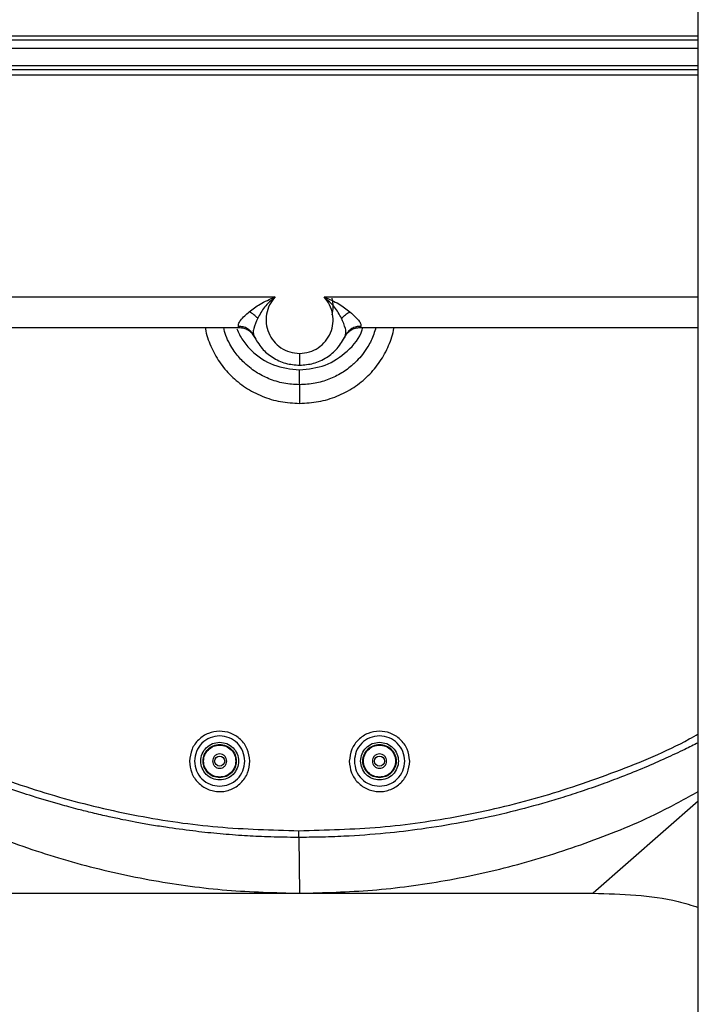
# Paper-space layout 'Sheet2' of a CAD drawing. Units: inches. Extents: x 6 to 198, y 3 to 130.
# Drawn here: x 88 to 91, y 58 to 63 of the extents above; entities that cross this region are included whole.
import ezdxf

# ---------------------------------------------------------------- set-up
doc = ezdxf.new("R2010")
doc.units = ezdxf.units.IN
doc.header["$MEASUREMENT"] = 0

psp = doc.layouts.new('Sheet2')

# ---------------------------------------------------------------- linework, layer by layer
at = {"color": 7, "linetype": 'Continuous', "lineweight": 25, "ltscale": 12}
for p, q in [((91.3857, 46.9118), (91.3857, 64.4118)), ((87.3648, 62.4309), (91.3857, 62.4309)), ((91.3857, 62.4112), (87.7877, 62.4112)), ((91.3857, 62.3719), (87.6797, 62.3719)), ((87.7117, 62.2919), (91.3857, 62.2919)), ((86.4929, 61.2047), (89.3987, 61.2047)), ((86.805, 61.0608), (89.2308, 61.0608)), ((89.2308, 61.0608), (89.227, 61.0665)), ((89.8006, 61.0665), (89.7968, 61.0608)), ((89.7968, 61.0608), (91.3857, 61.0608)), ((89.2987, 61.0226), (89.2931, 61.0317)), ((89.2934, 61.0322), (89.297, 61.0285)), ((89.2976, 61.0291), (89.2987, 61.0226)), ((89.2987, 61.0226), (89.3011, 61.0175)), ((89.7347, 61.0315), (89.7289, 61.0226)), ((89.7289, 61.0226), (89.73, 61.0291)), ((89.7306, 61.0285), (89.7341, 61.0322)), ((89.5102, 58.6662), (89.5138, 58.4037)), ((88.1358, 58.4037), (89.5138, 58.4037)), ((89.5138, 58.4037), (90.8918, 58.4037))]:
    psp.add_line(p, q, dxfattribs=at)
at = {"color": 8, "linetype": 'Continuous', "lineweight": 25, "ltscale": 12}
for p, q in [((87.9651, 62.2739), (91.3857, 62.2739)), ((91.3857, 62.2461), (87.9651, 62.2461)), ((89.6289, 61.2047), (91.3857, 61.2047)), ((91.3857, 58.8368), (90.8918, 58.4037))]:
    psp.add_line(p, q, dxfattribs=at)
at = {"color": 7, "linetype": 'Continuous', "lineweight": 25, "ltscale": 12, "flags": 128}
for points in [[(89.5138, 60.9398), (89.5138, 60.9281), (89.5138, 60.9174), (89.5138, 60.9077), (89.5138, 60.8995), (89.5138, 60.8929), (89.5138, 60.888), (89.5138, 60.8851), (89.5138, 60.8841)], [(89.5102, 58.6662), (89.5102, 58.6695), (89.5102, 58.673), (89.5102, 58.6768), (89.5102, 58.6807), (89.5102, 58.6847), (89.5102, 58.689), (89.5102, 58.6933), (89.5102, 58.6977)]]:
    psp.add_lwpolyline(points, dxfattribs=at)
at = {"color": 7, "linetype": 'Continuous', "lineweight": 25, "ltscale": 144}
for centre in [(89.1386, 59.0246), (89.889, 59.0246)]:
    psp.add_circle(centre, 0.0236, dxfattribs=at)
psp.add_arc((89.5138, 61.1597), 0.1575, 345.5225, 14.4775, dxfattribs=at)
at = {"color": 7, "linetype": 'Continuous', "lineweight": 25, "ltscale": 12}
for points, knots in [([(89.2776, 61.1353), (89.2939, 61.1478), (89.3296, 61.1752), (89.3744, 61.1943), (89.3987, 61.2047)], [0, 0, 0, 0, 0.456037, 1, 1, 1, 1]), ([(89.3987, 61.2047), (89.381, 61.1893), (89.3469, 61.1594), (89.3267, 61.1224), (89.317, 61.1046)], [0, 0, 0, 0, 0.518171, 1, 1, 1, 1]), ([(89.3987, 61.2047), (89.3893, 61.1927), (89.3704, 61.1686), (89.3566, 61.1247), (89.3552, 61.0794), (89.3667, 61.0352), (89.3905, 60.9958), (89.4248, 60.9647), (89.4672, 60.9439), (89.4983, 60.9412), (89.5138, 60.9398)], [0, 0, 0, 0, 0.125107, 0.250611, 0.376245, 0.501771, 0.627043, 0.751712, 0.876036, 1, 1, 1, 1]), ([(89.5138, 60.9398), (89.5293, 60.9412), (89.5604, 60.9439), (89.6028, 60.9647), (89.6371, 60.9958), (89.6609, 61.0352), (89.6724, 61.0794), (89.671, 61.1248), (89.6572, 61.1686), (89.6383, 61.1927), (89.6289, 61.2047)], [0, 0, 0, 0, 0.123969, 0.248309, 0.373002, 0.498296, 0.623832, 0.749458, 0.874933, 1, 1, 1, 1]), ([(89.7106, 61.1046), (89.7009, 61.1224), (89.6807, 61.1594), (89.6466, 61.1893), (89.6289, 61.2047)], [0, 0, 0, 0, 0.481788, 1, 1, 1, 1]), ([(89.6289, 61.2047), (89.6528, 61.1945), (89.6975, 61.1754), (89.7333, 61.1481), (89.75, 61.1353)], [0, 0, 0, 0, 0.534222, 1, 1, 1, 1]), ([(89.227, 61.0665), (89.2263, 61.0701), (89.225, 61.077), (89.2365, 61.0951), (89.2542, 61.1152), (89.2702, 61.129), (89.2776, 61.1353)], [0, 0, 0, 0, 0.253084, 0.498257, 0.770264, 1, 1, 1, 1]), ([(89.317, 61.1046), (89.3111, 61.1105), (89.2991, 61.1227), (89.2848, 61.1311), (89.2776, 61.1353)], [0, 0, 0, 0, 0.489545, 1, 1, 1, 1]), ([(89.7106, 61.1046), (89.7165, 61.1105), (89.7285, 61.1227), (89.7428, 61.1311), (89.75, 61.1353)], [0, 0, 0, 0, 0.489544, 1, 1, 1, 1]), ([(89.75, 61.1353), (89.7595, 61.1269), (89.7766, 61.1114), (89.7943, 61.0916), (89.8023, 61.0758), (89.8012, 61.0696), (89.8006, 61.0665)], [0, 0, 0, 0, 0.30384, 0.552371, 0.772708, 1, 1, 1, 1]), ([(89.2299, 61.0609), (89.2373, 61.0604), (89.2526, 61.0594), (89.2742, 61.0494), (89.2928, 61.0335), (89.2999, 61.0192), (89.3035, 61.0121)], [0, 0, 0, 0, 0.232913, 0.484091, 0.743742, 1, 1, 1, 1]), ([(89.7242, 61.0122), (89.7277, 61.0193), (89.7349, 61.0336), (89.7534, 61.0494), (89.775, 61.0594), (89.7903, 61.0604), (89.7977, 61.0609)], [0, 0, 0, 0, 0.256309, 0.515956, 0.767107, 1, 1, 1, 1]), ([(89.2987, 61.0226), (89.3105, 61.0017), (89.3327, 60.9623), (89.3859, 60.9185), (89.4467, 60.8895), (89.4916, 60.8859), (89.5138, 60.8841)], [0, 0, 0, 0, 0.266778, 0.504365, 0.75604, 1, 1, 1, 1]), ([(89.5138, 60.8841), (89.5359, 60.8859), (89.5807, 60.8895), (89.6414, 60.9182), (89.6947, 60.962), (89.7171, 61.0016), (89.7289, 61.0226)], [0, 0, 0, 0, 0.243083, 0.493458, 0.732237, 1, 1, 1, 1]), ([(89.7265, 61.0175), (89.7265, 61.0175), (89.7239, 61.0116), (89.7264, 61.0171), (89.7289, 61.0226)], [0, 0, 0, 0, 0.002693, 1, 1, 1, 1]), ([(89.5138, 60.7924), (89.5138, 60.7961), (89.5138, 60.8037), (89.5138, 60.8209), (89.5138, 60.8408), (89.5138, 60.855), (89.5138, 60.862)], [0, 0, 0, 0, 0.245347, 0.5, 0.754653, 1, 1, 1, 1]), ([(89.5138, 60.7924), (89.5138, 60.7874), (89.5138, 60.7775), (89.5138, 60.7559), (89.5138, 60.7313), (89.5138, 60.7134), (89.5138, 60.7046)], [0, 0, 0, 0, 0.2521886, 0.507641, 0.7591118, 1, 1, 1, 1]), ([(89.2804, 59.0246), (89.2778, 59.044), (89.2729, 59.0816), (89.2385, 59.1286), (89.1914, 59.1585), (89.1372, 59.1682), (89.0835, 59.1575), (89.0375, 59.1273), (89.004, 59.0807), (88.9993, 59.0437), (88.9968, 59.0246)], [0, 0, 0, 0, 0.134985, 0.261584, 0.385761, 0.503282, 0.619529, 0.742418, 0.86722, 1, 1, 1, 1]), ([(90.0308, 59.0246), (90.0282, 59.044), (90.0233, 59.0816), (89.9889, 59.1286), (89.9418, 59.1585), (89.8876, 59.1682), (89.8339, 59.1575), (89.7879, 59.1273), (89.7544, 59.0807), (89.7497, 59.0437), (89.7472, 59.0246)], [0, 0, 0, 0, 0.134985, 0.261584, 0.385761, 0.503282, 0.619529, 0.742418, 0.86722, 1, 1, 1, 1]), ([(88.9968, 59.0246), (88.9988, 59.0059), (89.0026, 58.9688), (89.0348, 58.9213), (89.0739, 58.8944), (89.1093, 58.8834), (89.1368, 58.8803), (89.1645, 58.8827), (89.1914, 58.8904), (89.2166, 58.9035), (89.2462, 58.9274), (89.2744, 58.9679), (89.2784, 59.0056), (89.2804, 59.0246)], [0, 0, 0, 0, 0.127774, 0.253185, 0.375644, 0.436337, 0.495687, 0.555746, 0.617042, 0.67809, 0.74267, 0.870277, 1, 1, 1, 1]), ([(89.7472, 59.0246), (89.7492, 59.0059), (89.753, 58.9688), (89.7852, 58.9213), (89.8243, 58.8944), (89.8597, 58.8834), (89.8872, 58.8803), (89.9149, 58.8827), (89.9418, 58.8904), (89.967, 58.9035), (89.9966, 58.9274), (90.0248, 58.9679), (90.0288, 59.0056), (90.0308, 59.0246)], [0, 0, 0, 0, 0.127774, 0.253185, 0.375644, 0.436337, 0.495687, 0.555746, 0.617042, 0.67809, 0.74267, 0.870277, 1, 1, 1, 1]), ([(87.5125, 58.9503), (87.616, 58.8928), (87.8221, 58.7782), (88.1499, 58.6424), (88.4855, 58.5348), (88.827, 58.4594), (89.1703, 58.4124), (89.3998, 58.4066), (89.5138, 58.4037)], [0, 0, 0, 0, 0.170945, 0.340722, 0.508934, 0.674745, 0.838385, 1, 1, 1, 1]), ([(89.5138, 58.4037), (89.6278, 58.4066), (89.8573, 58.4124), (90.2003, 58.4594), (90.5419, 58.5346), (90.8772, 58.6428), (91.1608, 58.7579), (91.3246, 58.8481), (91.3857, 58.8816)], [0, 0, 0, 0, 0.173867, 0.349847, 0.528022, 0.709413, 0.891803, 1, 1, 1, 1]), ([(90.8918, 58.4037), (90.9585, 58.4019), (91.0921, 58.3981), (91.2585, 58.3768), (91.3541, 58.3472), (91.3857, 58.3374)], [0, 0, 0, 0, 0.400622, 0.801999, 1, 1, 1, 1])]:
    psp.add_open_spline(points, degree=3, knots=knots, dxfattribs=at)
at = {"color": 8, "linetype": 'Continuous', "lineweight": 25, "ltscale": 12}
for points, knots in [([(89.317, 61.1046), (89.3098, 61.0878), (89.2992, 61.063), (89.2952, 61.0388), (89.297, 61.0315), (89.2976, 61.0291)], [0, 0, 0, 0, 0.579308, 0.855541, 1, 1, 1, 1]), ([(89.73, 61.0291), (89.7306, 61.0316), (89.7324, 61.0388), (89.7284, 61.063), (89.7178, 61.0878), (89.7106, 61.1046)], [0, 0, 0, 0, 0.143692, 0.420041, 1, 1, 1, 1]), ([(89.0711, 61.0608), (89.0713, 61.0589), (89.0742, 61.0288), (89.0955, 60.9731), (89.1351, 60.8979), (89.1909, 60.832), (89.2588, 60.7771), (89.3375, 60.7364), (89.4237, 60.7095), (89.4838, 60.7063), (89.5138, 60.7046)], [0, 0, 0, 0, 0.009491, 0.147521, 0.285856, 0.424731, 0.565469, 0.708634, 0.854296, 1, 1, 1, 1]), ([(89.5138, 60.7924), (89.4889, 60.7938), (89.4395, 60.7966), (89.3814, 60.8148), (89.3387, 60.8345), (89.3081, 60.8522), (89.277, 60.8745), (89.2416, 60.9063), (89.2105, 60.9431), (89.1851, 60.9847), (89.1665, 61.0211), (89.1604, 61.0481), (89.1575, 61.0608)], [0, 0, 0, 0, 0.155374, 0.307965, 0.375664, 0.449215, 0.52864, 0.613987, 0.74635, 0.827576, 0.918936, 1, 1, 1, 1]), ([(89.2184, 61.055), (89.2272, 61.0368), (89.2454, 60.9997), (89.2996, 60.9366), (89.3887, 60.8758), (89.4721, 60.8666), (89.5138, 60.862)], [0, 0, 0, 0, 0.162489, 0.331756, 0.666343, 1, 1, 1, 1]), ([(89.2931, 61.0317), (89.2917, 61.0341), (89.2881, 61.0405), (89.2806, 61.0475), (89.2741, 61.0525), (89.271, 61.0545), (89.2701, 61.055), (89.2699, 61.0551), (89.2633, 61.0592), (89.2494, 61.0653), (89.2343, 61.0661), (89.227, 61.0665)], [0, 0, 0, 0, 0.105447, 0.284326, 0.392715, 0.420464, 0.427774, 0.430394, 0.430722, 0.725858, 1, 1, 1, 1]), ([(89.5138, 60.7046), (89.5438, 60.7063), (89.6037, 60.7095), (89.69, 60.7363), (89.7692, 60.7773), (89.8376, 60.8328), (89.8938, 60.8996), (89.9331, 60.9757), (89.9541, 61.0309), (89.9568, 61.06), (89.9568, 61.0608)], [0, 0, 0, 0, 0.145289, 0.290616, 0.435178, 0.577374, 0.717507, 0.857067, 0.995914, 1, 1, 1, 1]), ([(89.8723, 61.0608), (89.8656, 61.0401), (89.8556, 61.0091), (89.8327, 60.9675), (89.8105, 60.9353), (89.7863, 60.9077), (89.7547, 60.8775), (89.712, 60.8458), (89.6518, 60.8162), (89.585, 60.7963), (89.5381, 60.7937), (89.5138, 60.7924)], [0, 0, 0, 0, 0.135625, 0.202635, 0.295791, 0.378966, 0.431625, 0.568724, 0.708363, 0.848456, 1, 1, 1, 1]), ([(89.5138, 60.862), (89.555, 60.8664), (89.6375, 60.8752), (89.7395, 60.9463), (89.8002, 61.014), (89.8092, 61.0575), (89.8099, 61.0608)], [0, 0, 0, 0, 0.323876, 0.647754, 0.972875, 1, 1, 1, 1]), ([(89.8006, 61.0665), (89.7935, 61.0662), (89.7789, 61.0654), (89.7583, 61.0565), (89.7427, 61.0449), (89.7368, 61.0349), (89.7347, 61.0315)], [0, 0, 0, 0, 0.265692, 0.551456, 0.846777, 1, 1, 1, 1]), ([(87.4407, 59.2643), (87.5207, 59.2178), (87.7092, 59.1084), (88.0259, 58.9717), (88.3845, 58.85), (88.7536, 58.7629), (89.1301, 58.708), (89.3832, 58.7012), (89.5102, 58.6977)], [0, 0, 0, 0, 0.128661, 0.302869, 0.477146, 0.651991, 0.825379, 1, 1, 1, 1]), ([(89.5102, 58.6662), (89.497, 58.6662), (89.4431, 58.6664), (89.3536, 58.6685), (89.2386, 58.6745), (89.1267, 58.6835), (89.0077, 58.6965), (88.9023, 58.7108), (88.8118, 58.7253), (88.745, 58.7373), (88.6815, 58.7497), (88.6149, 58.7639), (88.545, 58.7801), (88.4822, 58.7958), (88.4322, 58.8091), (88.3604, 58.8288), (88.2663, 58.8568), (88.1499, 58.8954), (88.0384, 58.936), (87.9154, 58.9847), (87.7791, 59.0438), (87.6274, 59.1172), (87.5136, 59.1766), (87.4501, 59.2143), (87.4396, 59.2206)], [0, 0, 0, 0, 0.018163, 0.074269, 0.123291, 0.176755, 0.228958, 0.2883, 0.323526, 0.355362, 0.381999, 0.412778, 0.449402, 0.481215, 0.502242, 0.521001, 0.584225, 0.638101, 0.69081, 0.748746, 0.821516, 0.89709, 0.982933, 1, 1, 1, 1]), ([(89.5102, 58.6977), (89.6376, 58.701), (89.8916, 58.7074), (90.2693, 58.7621), (90.6399, 58.8486), (90.9989, 58.9721), (91.2481, 59.0744), (91.3716, 59.1441), (91.3857, 59.152)], [0, 0, 0, 0, 0.19542, 0.389464, 0.585108, 0.780096, 0.975035, 1, 1, 1, 1]), ([(91.3857, 59.1111), (91.3645, 59.1005), (91.3142, 59.0754), (91.2305, 59.0363), (91.1319, 58.993), (91.0321, 58.9526), (90.9311, 58.9146), (90.8352, 58.8812), (90.7417, 58.8512), (90.6259, 58.8168), (90.4718, 58.776), (90.2819, 58.7358), (90.0931, 58.7052), (89.909, 58.6832), (89.7487, 58.6717), (89.6128, 58.6668), (89.5421, 58.6664), (89.5102, 58.6662)], [0, 0, 0, 0, 0.0366692, 0.0872005, 0.143182, 0.2035411, 0.2537619, 0.3100873, 0.3605539, 0.405262, 0.4966751, 0.6064092, 0.703993, 0.7910364, 0.8914069, 0.9509338, 1, 1, 1, 1])]:
    psp.add_open_spline(points, degree=3, knots=knots, dxfattribs=at)
at = {"color": 7, "linetype": 'Continuous', "lineweight": 25, "ltscale": 12}
for points in [[(89.1386, 59.1427), (89.1231, 59.1409), (89.0922, 59.1374), (89.0531, 59.1101), (89.0258, 59.071), (89.0223, 59.0401), (89.0205, 59.0246)], [(89.1386, 58.936), (89.127, 58.9374), (89.1038, 58.94), (89.0743, 58.9605), (89.0546, 58.9898), (89.0477, 59.0246), (89.0546, 59.0594), (89.0743, 59.0887), (89.1038, 59.1092), (89.127, 59.1119), (89.1386, 59.1132)], [(89.2567, 59.0246), (89.2549, 59.0401), (89.2514, 59.071), (89.2241, 59.1101), (89.185, 59.1374), (89.1541, 59.1409), (89.1386, 59.1427)], [(89.1386, 59.1132), (89.1502, 59.1119), (89.1734, 59.1092), (89.2029, 59.0887), (89.2226, 59.0594), (89.2295, 59.0246), (89.2226, 58.9898), (89.2029, 58.9605), (89.1734, 58.94), (89.1502, 58.9374), (89.1386, 58.936)], [(89.889, 59.1427), (89.8735, 59.1409), (89.8426, 59.1374), (89.8035, 59.1101), (89.7762, 59.071), (89.7727, 59.0401), (89.7709, 59.0246)], [(89.889, 58.936), (89.8774, 58.9374), (89.8542, 58.94), (89.8247, 58.9605), (89.805, 58.9898), (89.7981, 59.0246), (89.805, 59.0594), (89.8247, 59.0887), (89.8542, 59.1092), (89.8774, 59.1119), (89.889, 59.1132)], [(90.0071, 59.0246), (90.0053, 59.0401), (90.0018, 59.071), (89.9745, 59.1101), (89.9354, 59.1374), (89.9045, 59.1409), (89.889, 59.1427)], [(89.889, 59.1132), (89.9006, 59.1119), (89.9238, 59.1092), (89.9533, 59.0887), (89.973, 59.0594), (89.9799, 59.0246), (89.973, 58.9898), (89.9533, 58.9605), (89.9238, 58.94), (89.9006, 58.9374), (89.889, 58.936)], [(89.1386, 58.9466), (89.1284, 58.9477), (89.108, 58.9501), (89.082, 58.9681), (89.0646, 58.9939), (89.0585, 59.0246), (89.0646, 59.0553), (89.082, 59.0811), (89.108, 59.0991), (89.1284, 59.1015), (89.1386, 59.1027)], [(89.1386, 58.9493), (89.1287, 58.9504), (89.109, 58.9527), (89.084, 58.9701), (89.0672, 58.995), (89.0613, 59.0246), (89.0672, 59.0542), (89.084, 59.0791), (89.109, 59.0965), (89.1287, 59.0988), (89.1386, 59.0999)], [(89.1386, 59.1027), (89.1488, 59.1015), (89.1693, 59.0991), (89.1952, 59.0811), (89.2126, 59.0553), (89.2187, 59.0246), (89.2126, 58.9939), (89.1952, 58.9681), (89.1693, 58.9501), (89.1488, 58.9477), (89.1386, 58.9466)], [(89.1386, 59.0999), (89.1485, 59.0988), (89.1682, 59.0965), (89.1932, 59.0791), (89.21, 59.0542), (89.2159, 59.0246), (89.21, 58.995), (89.1932, 58.9701), (89.1682, 58.9527), (89.1485, 58.9504), (89.1386, 58.9493)], [(89.889, 58.9466), (89.8788, 58.9477), (89.8583, 58.9501), (89.8324, 58.9681), (89.815, 58.9939), (89.8089, 59.0246), (89.815, 59.0553), (89.8324, 59.0811), (89.8583, 59.0991), (89.8788, 59.1015), (89.889, 59.1027)], [(89.889, 58.9493), (89.8791, 58.9504), (89.8594, 58.9527), (89.8344, 58.9701), (89.8176, 58.995), (89.8117, 59.0246), (89.8176, 59.0542), (89.8344, 59.0791), (89.8594, 59.0965), (89.8791, 59.0988), (89.889, 59.0999)], [(89.889, 59.1027), (89.8992, 59.1015), (89.9196, 59.0991), (89.9456, 59.0811), (89.963, 59.0553), (89.9691, 59.0246), (89.963, 58.9939), (89.9456, 58.9681), (89.9196, 58.9501), (89.8992, 58.9477), (89.889, 58.9466)], [(89.889, 59.0999), (89.8989, 59.0988), (89.9186, 59.0965), (89.9436, 59.0791), (89.9604, 59.0542), (89.9663, 59.0246), (89.9604, 58.995), (89.9436, 58.9701), (89.9186, 58.9527), (89.8989, 58.9504), (89.889, 58.9493)], [(89.0205, 59.0246), (89.0223, 59.0091), (89.0258, 58.9782), (89.0531, 58.9391), (89.0922, 58.9118), (89.1231, 58.9083), (89.1386, 58.9065)], [(89.1721, 59.0246), (89.1716, 59.029), (89.1706, 59.0378), (89.1628, 59.0489), (89.1518, 59.0563), (89.1386, 59.0589), (89.1254, 59.0563), (89.1144, 59.0489), (89.1066, 59.0378), (89.1056, 59.029), (89.1051, 59.0246)], [(89.1051, 59.0246), (89.1056, 59.0202), (89.1066, 59.0115), (89.1144, 59.0003), (89.1254, 58.9929), (89.1386, 58.9903), (89.1518, 58.9929), (89.1628, 59.0003), (89.1706, 59.0115), (89.1716, 59.0202), (89.1721, 59.0246)], [(89.1386, 58.9065), (89.1541, 58.9083), (89.185, 58.9118), (89.2241, 58.9391), (89.2514, 58.9782), (89.2549, 59.0091), (89.2567, 59.0246)], [(89.7709, 59.0246), (89.7727, 59.0091), (89.7762, 58.9782), (89.8035, 58.9391), (89.8426, 58.9118), (89.8735, 58.9083), (89.889, 58.9065)], [(89.9225, 59.0246), (89.922, 59.029), (89.921, 59.0378), (89.9132, 59.0489), (89.9022, 59.0563), (89.889, 59.0589), (89.8758, 59.0563), (89.8648, 59.0489), (89.857, 59.0378), (89.856, 59.029), (89.8555, 59.0246)], [(89.8555, 59.0246), (89.856, 59.0202), (89.857, 59.0115), (89.8648, 59.0003), (89.8758, 58.9929), (89.889, 58.9903), (89.9022, 58.9929), (89.9132, 59.0003), (89.921, 59.0115), (89.922, 59.0202), (89.9225, 59.0246)], [(89.889, 58.9065), (89.9045, 58.9083), (89.9354, 58.9118), (89.9745, 58.9391), (90.0018, 58.9782), (90.0053, 59.0091), (90.0071, 59.0246)]]:
    psp.add_open_spline(points, degree=3, dxfattribs=at)

doc.saveas('drawing.dxf')
